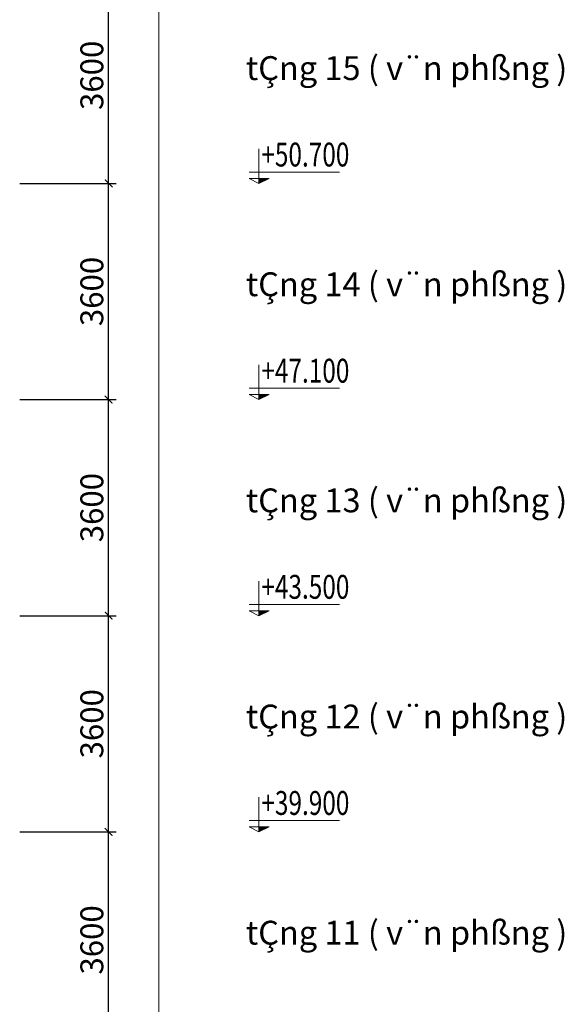
# Model space of a CAD drawing. Units: inches. Extents: x 37 to 331930, y 186 to 480167.
# Drawn here: x 224033 to 232595, y 48500 to 63988 of the extents above; entities that cross this region are included whole.
import ezdxf

# ---------------------------------------------------------------- set-up
doc = ezdxf.new("R2010")
doc.units = ezdxf.units.IN
doc.header["$MEASUREMENT"] = 0
for name, color, linetype, lineweight in [('9', 9, 'Continuous', 9), ('dim', 251, 'Continuous', 15), ('T', 2, 'Continuous', 13)]:
    doc.layers.add(name, color=color, linetype=linetype, lineweight=lineweight)
doc.styles.add('SIMILI', font='vnsimli.shx', dxfattribs={"width": 0.7})
doc.styles.add('T1', font='VHARIALN.ttf')
doc.dimstyles.new('1-120', dxfattribs={"dimscale": 1.2, "dimtxt": 300, "dimasz": 100, "dimexe": 100, "dimexo": 0, "dimgap": 70, "dimtad": 1, "dimdec": 0, "dimzin": 3, "dimdsep": 46, "dimtxsty": 'SIMILI', "dimblk1": 'ARCHTICK', "dimblk2": 'ARCHTICK', "dimsah": 1, "dimcen": 2, "dimdle": 100, "dimclrd": 256, "dimclre": 256, "dimclrt": 2, "dimadec": 0, "dimazin": 0, "dimtfac": 1, "dimtdec": 0, "dimtix": 1, "dimtmove": 2, "dimatfit": 3, "dimldrblk": 'ARCHTICK', "dimfxl": 1, "dimtolj": 1, "dimtzin": 0, "dimarcsym": 0})

# ---------------------------------------------------------------- blocks, each defined once
blk = doc.blocks.new('_ARCHTICK')
at = {"color": 0, "linetype": 'ByBlock', "const_width": 0.15}
blk.add_lwpolyline([(-0.5, -0.5), (0.5, 0.5)], dxfattribs=at)
blk = doc.blocks.new('*D82')
at = {"layer": 'dim', "lineweight": -2}
for p, q in [((225431, 47693), (225431, 51333)), ((224033, 51213), (225551, 51213)), ((224033, 47813), (225551, 47813))]:
    blk.add_line(p, q, dxfattribs=at)
at = {"layer": 'dim', "lineweight": -2, "xscale": 119.9999999999999, "yscale": 119.9999999999999, "zscale": 119.9999999999999}
for p, rotation in [((225431, 51213), 90), ((225431, 47813), 270)]:
    blk.add_blockref('_ARCHTICK', p, dxfattribs=dict(at, rotation=rotation))
at = {"layer": 'dim', "color": 2, "insert": (225167, 49513), "char_height": 360, "attachment_point": 5, "rotation": 90, "style": 'SIMILI'}
blk.add_mtext('\\A1;3600', dxfattribs=at)
blk = doc.blocks.new('*D83')
at = {"layer": 'dim', "lineweight": -2}
for p, q in [((225431, 51093), (225431, 54733)), ((224033, 54613), (225551, 54613)), ((224033, 51213), (225551, 51213))]:
    blk.add_line(p, q, dxfattribs=at)
at = {"layer": 'dim', "lineweight": -2, "xscale": 119.9999999999999, "yscale": 119.9999999999999, "zscale": 119.9999999999999}
for p, rotation in [((225431, 54613), 90), ((225431, 51213), 270)]:
    blk.add_blockref('_ARCHTICK', p, dxfattribs=dict(at, rotation=rotation))
at = {"layer": 'dim', "color": 2, "insert": (225167, 52913), "char_height": 360, "attachment_point": 5, "rotation": 90, "style": 'SIMILI'}
blk.add_mtext('\\A1;3600', dxfattribs=at)
blk = doc.blocks.new('*D84')
at = {"layer": 'dim', "lineweight": -2}
for p, q in [((225431, 54493), (225431, 58133)), ((224033, 58013), (225551, 58013)), ((224033, 54613), (225551, 54613))]:
    blk.add_line(p, q, dxfattribs=at)
at = {"layer": 'dim', "lineweight": -2, "xscale": 119.9999999999999, "yscale": 119.9999999999999, "zscale": 119.9999999999999}
for p, rotation in [((225431, 58013), 90), ((225431, 54613), 270)]:
    blk.add_blockref('_ARCHTICK', p, dxfattribs=dict(at, rotation=rotation))
at = {"layer": 'dim', "color": 2, "insert": (225167, 56313), "char_height": 360, "attachment_point": 5, "rotation": 90, "style": 'SIMILI'}
blk.add_mtext('\\A1;3600', dxfattribs=at)
blk = doc.blocks.new('*D85')
at = {"layer": 'dim', "lineweight": -2}
for p, q in [((225431, 57893), (225431, 61533)), ((224033, 61413), (225551, 61413)), ((224033, 58013), (225551, 58013))]:
    blk.add_line(p, q, dxfattribs=at)
at = {"layer": 'dim', "lineweight": -2, "xscale": 119.9999999999999, "yscale": 119.9999999999999, "zscale": 119.9999999999999}
for p, rotation in [((225431, 61413), 90), ((225431, 58013), 270)]:
    blk.add_blockref('_ARCHTICK', p, dxfattribs=dict(at, rotation=rotation))
at = {"layer": 'dim', "color": 2, "insert": (225167, 59713), "char_height": 360, "attachment_point": 5, "rotation": 90, "style": 'SIMILI'}
blk.add_mtext('\\A1;3600', dxfattribs=at)
blk = doc.blocks.new('*D86')
at = {"layer": 'dim', "lineweight": -2}
for p, q in [((225431, 61293), (225431, 64933)), ((224033, 64813), (225551, 64813)), ((224033, 61413), (225551, 61413))]:
    blk.add_line(p, q, dxfattribs=at)
at = {"layer": 'dim', "lineweight": -2, "xscale": 119.9999999999999, "yscale": 119.9999999999999, "zscale": 119.9999999999999}
for p, rotation in [((225431, 64813), 90), ((225431, 61413), 270)]:
    blk.add_blockref('_ARCHTICK', p, dxfattribs=dict(at, rotation=rotation))
at = {"layer": 'dim', "color": 2, "insert": (225167, 63113), "char_height": 360, "attachment_point": 5, "rotation": 90, "style": 'SIMILI'}
blk.add_mtext('\\A1;3600', dxfattribs=at)

msp = doc.modelspace()

# ---------------------------------------------------------------- linework, layer by layer
at = {"layer": '9'}
for p, q in [((227791.6, 61958.3), (227791.6, 61413.3)), ((229059.1, 61591.1), (227640.2, 61591.1)), ((227955.1, 61490.3), (227640.2, 61490.3)), ((227640.2, 61490.3), (227791.6, 61413.3)), ((227791.6, 61413.3), (227955.1, 61490.3)), ((227791.6, 58558.3), (227791.6, 58013.3)), ((229059.1, 58191.1), (227640.2, 58191.1)), ((227955.1, 58090.3), (227640.2, 58090.3)), ((227640.2, 58090.3), (227791.6, 58013.3)), ((227791.6, 58013.3), (227955.1, 58090.3)), ((227791.6, 55158.3), (227791.6, 54613.3)), ((229059.1, 54791.1), (227640.2, 54791.1)), ((227955.1, 54690.3), (227640.2, 54690.3)), ((227640.2, 54690.3), (227791.6, 54613.3)), ((227791.6, 54613.3), (227955.1, 54690.3)), ((227791.6, 51758.3), (227791.6, 51213.3)), ((229059.1, 51391.1), (227640.2, 51391.1)), ((227955.1, 51290.3), (227640.2, 51290.3)), ((227640.2, 51290.3), (227791.6, 51213.3)), ((227791.6, 51213.3), (227955.1, 51290.3))]:
    msp.add_line(p, q, dxfattribs=at)
for points in [[(227791.6, 61413.3), (227955.1, 61490.3), (227791.6, 61490.3)], [(227791.6, 58013.3), (227955.1, 58090.3), (227791.6, 58090.3)], [(227791.6, 54613.3), (227955.1, 54690.3), (227791.6, 54690.3)], [(227791.6, 51213.3), (227955.1, 51290.3), (227791.6, 51290.3)]]:
    msp.add_solid(points, dxfattribs=at)
at = {"layer": 'dim', "lineweight": 9}
msp.add_line((226220.3, 79344.9), (226220.3, 12781.7), dxfattribs=at)

# ---------------------------------------------------------------- texts
at = {"layer": 'T', "style": 'T1'}
for s, p in [('tÇng 15 ( v¨n phßng )', (227589.4, 63039.2)), ('tÇng 14 ( v¨n phßng )', (227589.4, 59639.2)), ('tÇng 13 ( v¨n phßng )', (227589.4, 56239.2)), ('tÇng 12 ( v¨n phßng )', (227589.4, 52839.2)), ('tÇng 11 ( v¨n phßng )', (227589.4, 49439.2))]:
    msp.add_text(s, height=375, dxfattribs=at).set_placement(p)
at = {"layer": 'T', "color": 2, "style": 'SIMILI', "width": 0.75}
for s, p in [('+50.700', (227831.8, 61679.2)), ('+47.100', (227831.8, 58279.2)), ('+43.500', (227831.8, 54879.2)), ('+39.900', (227831.8, 51479.2))]:
    msp.add_text(s, height=375, dxfattribs=at).set_placement(p)

# ---------------------------------------------------------------- dimensions: what is measured, and where the dimension line sits
at = {"layer": 'dim'}
for base, p1, p2, picture, middle in [((225430.8, 64813.3), (224032.8, 61413.3), (224032.8, 64813.3), '*D86', (225166.8, 63113.3)), ((225430.8, 61413.3), (224032.8, 58013.3), (224032.8, 61413.3), '*D85', (225166.8, 59713.3)), ((225430.8, 58013.3), (224032.8, 54613.3), (224032.8, 58013.3), '*D84', (225166.8, 56313.3)), ((225430.8, 54613.3), (224032.8, 51213.3), (224032.8, 54613.3), '*D83', (225166.8, 52913.3)), ((225430.8, 51213.3), (224032.8, 47813.3), (224032.8, 51213.3), '*D82', (225166.8, 49513.3))]:
    dim = msp.add_linear_dim(base=base, p1=p1, p2=p2, angle=90, text='3600', dimstyle='1-120', dxfattribs=at)
    dim.commit()
    dim.dimension.update_dxf_attribs({"geometry": picture, "text_midpoint": middle})

doc.saveas('drawing.dxf')
